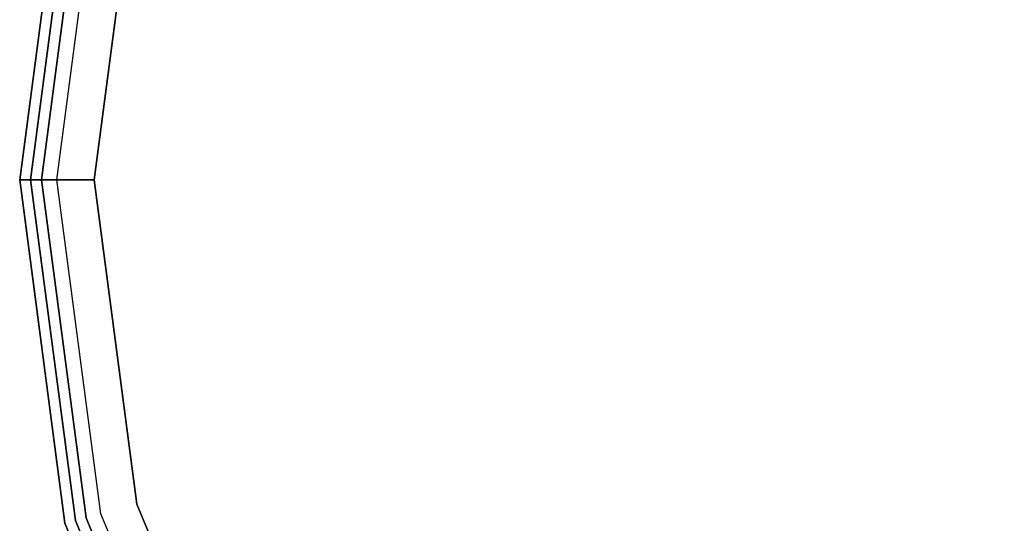
# Model space of a CAD drawing. Extents: x 0 to 213, y 0 to 164.
# Drawn here: x 61 to 68, y 9 to 12 of the extents above; entities that cross this region are included whole.
import ezdxf

# ---------------------------------------------------------------- set-up
doc = ezdxf.new("R2010")
doc.units = 0
doc.header["$LTSCALE"] = 30
doc.header["$MEASUREMENT"] = 0
for name, color, linetype in [('1', 4, 'CONTINUOUS'), ('AFUCH-3-SIFB', 5, 'CONTINUOUS'), ('AFUCH-3-STFB', 5, 'CONTINUOUS')]:
    doc.layers.add(name, color=color, linetype=linetype)

# ---------------------------------------------------------------- blocks, each defined once
blk = doc.blocks.new('KMP18RC')
at = {"layer": 'AFUCH-3-SIFB'}
for points, invisible_edges in [([(-8.6933, 2.3294, 17.5), (-9, 0, 17.5), (-9, 0, 2.25), (-8.6933, 2.3294, 2.25)], 8), ([(-8.6933, 2.3294, 2.25), (-9, 0, 2.25), (-8.9808, 0, 2.1543), (-8.6748, 2.3244, 2.1543)], 12), ([(-8.6748, 2.3244, 2.1543), (-8.9808, 0, 2.1543), (-8.9261, 0, 2.0732), (-8.622, 2.3103, 2.0732)], 9), ([(-8.622, 2.3103, 2.0732), (-8.9261, 0, 2.0732), (-8.8443, 0, 2.019), (-8.543, 2.2891, 2.019)], 12), ([(-8.543, 2.2891, 2.019), (-8.8443, 0, 2.019), (-8.7478, 0, 2), (-8.4498, 2.2641, 2)], 9), ([(-9, 0, 17.5), (-8.6933, -2.3294, 17.5), (-8.6933, -2.3294, 2.25), (-9, 0, 2.25)], 2), ([(-9, 0, 2.25), (-8.6933, -2.3294, 2.25), (-8.6748, -2.3244, 2.1543), (-8.9808, 0, 2.1543)], 6), ([(-8.9808, 0, 2.1543), (-8.6748, -2.3244, 2.1543), (-8.622, -2.3103, 2.0732), (-8.9261, 0, 2.0732)], 3), ([(-8.9261, 0, 2.0732), (-8.622, -2.3103, 2.0732), (-8.543, -2.2891, 2.019), (-8.8443, 0, 2.019)], 6), ([(-8.8443, 0, 2.019), (-8.543, -2.2891, 2.019), (-8.4498, -2.2641, 2), (-8.7478, 0, 2)], 3), ([(-8.543, -2.2891, 2.019), (-7.6594, -4.4222, 2.019), (-7.5759, -4.3739, 2), (-8.4498, -2.2641, 2)], 11), ([(-8.6933, -2.3294, 2.25), (-7.7942, -4.5, 2.25), (-7.7776, -4.4904, 2.1543), (-8.6748, -2.3244, 2.1543)], 14), ([(-8.6748, -2.3244, 2.1543), (-7.7776, -4.4904, 2.1543), (-7.7303, -4.4631, 2.0732), (-8.622, -2.3103, 2.0732)], 11), ([(-8.622, -2.3103, 2.0732), (-7.7303, -4.4631, 2.0732), (-7.6594, -4.4222, 2.019), (-8.543, -2.2891, 2.019)], 14)]:
    blk.add_3dface(points, dxfattribs=dict(at, invisible_edges=invisible_edges))
at = {"layer": 'AFUCH-3-STFB'}
for points, invisible_edges in [([(-4.2478, 7.3575, 18), (-2.1988, 8.2062, 18), (-2.1988, -8.2062, 18), (-4.2478, -7.3575, 18)], 10), ([(-6.0074, 6.0074, 18), (-4.2478, 7.3575, 18), (-4.2478, -7.3575, 18), (-6.0074, -6.0074, 18)], 10), ([(-7.3575, 4.2478, 18), (-6.0074, 6.0074, 18), (-6.0074, -6.0074, 18), (-7.3575, -4.2478, 18)], 10), ([(-8.2062, 2.1988, 18), (-7.3575, 4.2478, 18), (-7.3575, -4.2478, 18), (-8.2062, -2.1988, 18)], 10), ([(-8.6563, 2.3194, 17.6913), (-8.9616, 0, 17.6913), (-9, 0, 17.5), (-8.6933, 2.3294, 17.5)], 9), ([(-8.5507, 2.2911, 17.8536), (-8.8523, 0, 17.8536), (-8.9616, 0, 17.6913), (-8.6563, 2.3194, 17.6913)], 12), ([(-8.3926, 2.2488, 17.9619), (-8.6887, 0, 17.9619), (-8.8523, 0, 17.8536), (-8.5507, 2.2911, 17.8536)], 9), ([(-8.2062, 2.1988, 18), (-8.4957, 0, 18), (-8.6887, 0, 17.9619), (-8.3926, 2.2488, 17.9619)], 12), ([(-8.2062, 2.1988, 18), (-8.2062, -2.1988, 18), (-8.4957, 0, 18)], 1), ([(-8.9616, 0, 17.6913), (-8.6563, -2.3194, 17.6913), (-8.6933, -2.3294, 17.5), (-9, 0, 17.5)], 3), ([(-8.8523, 0, 17.8536), (-8.5507, -2.2911, 17.8536), (-8.6563, -2.3194, 17.6913), (-8.9616, 0, 17.6913)], 6), ([(-8.6887, 0, 17.9619), (-8.3926, -2.2488, 17.9619), (-8.5507, -2.2911, 17.8536), (-8.8523, 0, 17.8536)], 3), ([(-8.4957, 0, 18), (-8.2062, -2.1988, 18), (-8.3926, -2.2488, 17.9619), (-8.6887, 0, 17.9619)], 6), ([(-8.2062, -2.1988, 18), (-7.3575, -4.2478, 18), (-7.5246, -4.3443, 17.9619), (-8.3926, -2.2488, 17.9619)], 14), ([(-8.3926, -2.2488, 17.9619), (-7.5246, -4.3443, 17.9619), (-7.6663, -4.4261, 17.8536), (-8.5507, -2.2911, 17.8536)], 11), ([(-8.6563, -2.3194, 17.6913), (-7.761, -4.4808, 17.6913), (-7.7942, -4.5, 17.5), (-8.6933, -2.3294, 17.5)], 11), ([(-8.5507, -2.2911, 17.8536), (-7.6663, -4.4261, 17.8536), (-7.761, -4.4808, 17.6913), (-8.6563, -2.3194, 17.6913)], 14)]:
    blk.add_3dface(points, dxfattribs=dict(at, invisible_edges=invisible_edges))

msp = doc.modelspace()

# ---------------------------------------------------------------- block references
at = {"layer": '1'}
msp.add_blockref('KMP18RC', (70.182, 11.2289), dxfattribs=at)

doc.saveas('drawing.dxf')
